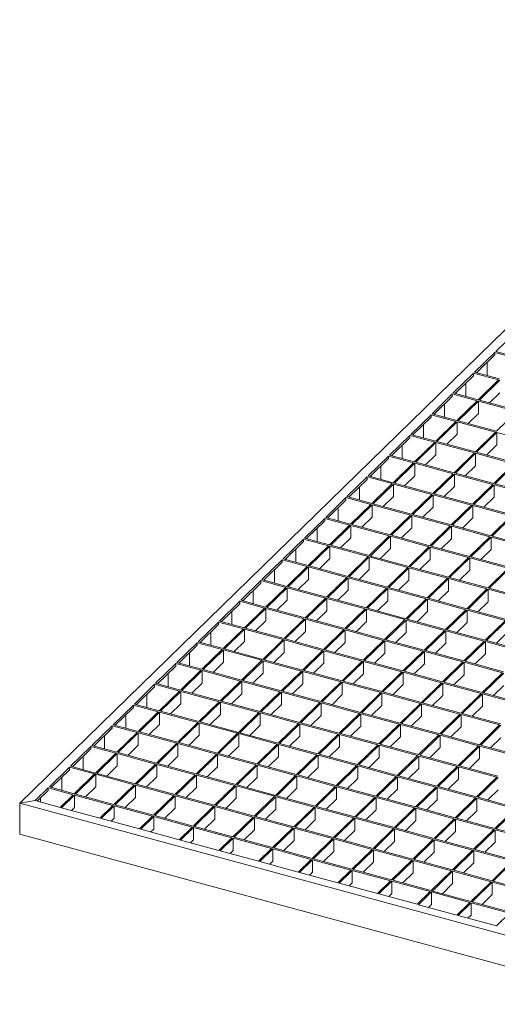
# Model space of a CAD drawing. Units: millimetres. Extents: x 100 to 5840, y 100 to 4100.
# Drawn here: x 4312 to 4642, y 1453 to 2134 of the extents above; entities that cross this region are included whole.
import ezdxf

# ---------------------------------------------------------------- set-up
doc = ezdxf.new("R2010")
doc.units = ezdxf.units.MM
doc.header["$LTSCALE"] = 20

msp = doc.modelspace()

# ---------------------------------------------------------------- linework, layer by layer
at = {"color": 7, "linetype": 'Continuous', "lineweight": 15}
for p, q in [((4867.55, 2133.95), (4312.18, 1591.9)), ((4655.4, 1918.05), (4641.4, 1904.39)), ((4640.7, 1903.71), (4626.7, 1890.04)), ((4640.7, 1901.99), (4628.07, 1889.67)), ((4657.94, 1899.02), (4640.7, 1903.71)), ((4640.7, 1901.99), (4640.7, 1903.71)), ((4658.64, 1899.7), (4641.4, 1904.39)), ((4635.39, 1887.68), (4635.39, 1896.81)), ((4626, 1889.36), (4611.99, 1875.69)), ((4626, 1887.64), (4613.37, 1875.32)), ((4643.24, 1884.67), (4626, 1889.36)), ((4626, 1887.64), (4626, 1889.36)), ((4643.94, 1885.35), (4626.7, 1890.04)), ((4620.69, 1873.33), (4620.69, 1882.46)), ((4643.24, 1884.67), (4629.24, 1871.01)), ((4644.13, 1884.43), (4630.12, 1870.76)), ((4611.29, 1875.01), (4597.29, 1861.34)), ((4628.54, 1870.32), (4611.29, 1875.01)), ((4611.29, 1873.29), (4611.29, 1875.01)), ((4629.24, 1871.01), (4611.99, 1875.69)), ((4644.13, 1875.86), (4636.99, 1868.9)), ((4611.29, 1873.29), (4598.67, 1860.97)), ((4605.99, 1858.98), (4605.99, 1868.12)), ((4628.54, 1870.32), (4614.54, 1856.66)), ((4629.42, 1870.08), (4615.42, 1856.42)), ((4655.96, 1862.87), (4629.42, 1870.08)), ((4629.42, 1870.08), (4629.42, 1861.51)), ((4656.66, 1863.55), (4630.12, 1870.76)), ((4596.59, 1860.66), (4582.59, 1847)), ((4613.84, 1855.97), (4596.59, 1860.66)), ((4596.59, 1860.66), (4596.59, 1858.95)), ((4614.54, 1856.66), (4597.29, 1861.34)), ((4629.42, 1861.51), (4622.29, 1854.55)), ((4655.96, 1862.87), (4641.96, 1849.21)), ((4596.59, 1858.95), (4583.97, 1846.62)), ((4591.29, 1853.77), (4591.29, 1844.63)), ((4613.84, 1855.97), (4599.84, 1842.31)), ((4614.72, 1855.73), (4600.72, 1842.07)), ((4641.26, 1848.52), (4614.72, 1855.73)), ((4614.72, 1847.16), (4614.72, 1855.73)), ((4641.96, 1849.21), (4615.42, 1856.42)), ((4581.89, 1846.31), (4567.89, 1832.65)), ((4599.14, 1841.62), (4581.89, 1846.31)), ((4581.89, 1846.31), (4581.89, 1844.6)), ((4599.84, 1842.31), (4582.59, 1847)), ((4614.72, 1847.16), (4607.59, 1840.2)), ((4641.26, 1848.52), (4627.26, 1834.86)), ((4642.14, 1848.28), (4628.14, 1834.62)), ((4668.67, 1841.07), (4642.14, 1848.28)), ((4642.14, 1839.71), (4642.14, 1848.28)), ((4581.89, 1844.6), (4569.27, 1832.27)), ((4576.59, 1839.42), (4576.59, 1830.28)), ((4599.14, 1841.62), (4585.14, 1827.96)), ((4600.02, 1841.38), (4586.02, 1827.72)), ((4626.56, 1834.17), (4600.02, 1841.38)), ((4600.02, 1832.81), (4600.02, 1841.38)), ((4627.26, 1834.86), (4600.72, 1842.07)), ((4642.14, 1839.71), (4635.01, 1832.75)), ((4585.14, 1827.96), (4567.89, 1832.65)), ((4600.02, 1832.81), (4592.89, 1825.85)), ((4626.56, 1834.17), (4612.55, 1820.51)), ((4627.44, 1833.93), (4613.44, 1820.27)), ((4653.97, 1826.72), (4627.44, 1833.93)), ((4627.44, 1825.36), (4627.44, 1833.93)), ((4654.67, 1827.41), (4628.14, 1834.62)), ((4567.19, 1831.96), (4553.19, 1818.3)), ((4567.19, 1830.25), (4554.56, 1817.92)), ((4584.44, 1827.28), (4567.19, 1831.96)), ((4567.19, 1831.96), (4567.19, 1830.25)), ((4584.44, 1827.28), (4570.44, 1813.61)), ((4585.32, 1827.04), (4571.32, 1813.37)), ((4611.85, 1819.82), (4585.32, 1827.04)), ((4585.32, 1818.46), (4585.32, 1827.04)), ((4612.55, 1820.51), (4586.02, 1827.72)), ((4653.97, 1826.72), (4639.97, 1813.06)), ((4654.86, 1826.48), (4640.86, 1812.82)), ((4561.89, 1825.07), (4561.89, 1815.94)), ((4611.85, 1819.82), (4597.85, 1806.16)), ((4612.74, 1819.58), (4598.74, 1805.92)), ((4639.27, 1812.37), (4612.74, 1819.58)), ((4612.74, 1811.01), (4612.74, 1819.58)), ((4639.97, 1813.06), (4613.44, 1820.27)), ((4627.44, 1825.36), (4620.31, 1818.4)), ((4552.49, 1817.61), (4538.49, 1803.95)), ((4552.49, 1815.9), (4539.86, 1803.58)), ((4569.74, 1812.93), (4552.49, 1817.61)), ((4552.49, 1817.61), (4552.49, 1815.9)), ((4570.44, 1813.61), (4553.19, 1818.3)), ((4569.74, 1812.93), (4555.74, 1799.26)), ((4570.62, 1812.69), (4556.62, 1799.02)), ((4597.15, 1805.48), (4570.62, 1812.69)), ((4570.62, 1804.12), (4570.62, 1812.69)), ((4597.85, 1806.16), (4571.32, 1813.37)), ((4585.32, 1818.46), (4578.19, 1811.5)), ((4639.27, 1812.37), (4625.27, 1798.71)), ((4667.39, 1805.61), (4640.86, 1812.82)), ((4547.18, 1810.72), (4547.18, 1801.59)), ((4597.15, 1805.48), (4583.15, 1791.81)), ((4625.27, 1798.71), (4598.74, 1805.92)), ((4612.74, 1811.01), (4605.61, 1804.05)), ((4640.16, 1812.13), (4626.16, 1798.47)), ((4666.69, 1804.92), (4640.16, 1812.13)), ((4640.16, 1803.56), (4640.16, 1812.13)), ((4537.79, 1803.27), (4523.79, 1789.6)), ((4537.79, 1801.55), (4525.16, 1789.23)), ((4555.04, 1798.58), (4537.79, 1803.27)), ((4537.79, 1803.27), (4537.79, 1801.55)), ((4555.74, 1799.26), (4538.49, 1803.95)), ((4555.04, 1798.58), (4541.03, 1784.91)), ((4583.15, 1791.81), (4556.62, 1799.02)), ((4570.62, 1804.12), (4563.49, 1797.16)), ((4598.04, 1805.24), (4584.04, 1791.57)), ((4624.57, 1798.03), (4598.04, 1805.24)), ((4598.04, 1796.66), (4598.04, 1805.24)), ((4640.16, 1803.56), (4633.02, 1796.6)), ((4532.48, 1796.37), (4532.48, 1787.24)), ((4555.92, 1798.34), (4541.92, 1784.67)), ((4582.45, 1791.13), (4555.92, 1798.34)), ((4555.92, 1789.77), (4555.92, 1798.34)), ((4598.04, 1796.66), (4590.91, 1789.7)), ((4624.57, 1798.03), (4610.57, 1784.36)), ((4625.46, 1797.78), (4611.45, 1784.12)), ((4651.99, 1790.57), (4625.46, 1797.78)), ((4625.46, 1789.21), (4625.46, 1797.78)), ((4652.69, 1791.26), (4626.16, 1798.47)), ((4523.09, 1788.92), (4509.09, 1775.25)), ((4523.09, 1787.2), (4510.46, 1774.88)), ((4540.33, 1784.23), (4523.09, 1788.92)), ((4523.09, 1788.92), (4523.09, 1787.2)), ((4541.03, 1784.91), (4523.79, 1789.6)), ((4555.92, 1789.77), (4548.79, 1782.81)), ((4582.45, 1791.13), (4568.45, 1777.46)), ((4583.34, 1790.89), (4569.34, 1777.22)), ((4609.87, 1783.68), (4583.34, 1790.89)), ((4583.34, 1782.32), (4583.34, 1790.89)), ((4610.57, 1784.36), (4584.04, 1791.57)), ((4625.46, 1789.21), (4618.32, 1782.25)), ((4651.99, 1790.57), (4637.99, 1776.91)), ((4652.87, 1790.33), (4638.87, 1776.67)), ((4517.78, 1782.02), (4517.78, 1772.89)), ((4540.33, 1784.23), (4526.33, 1770.57)), ((4541.22, 1783.99), (4527.22, 1770.32)), ((4567.75, 1776.78), (4541.22, 1783.99)), ((4541.22, 1775.42), (4541.22, 1783.99)), ((4568.45, 1777.46), (4541.92, 1784.67)), ((4583.34, 1782.32), (4576.21, 1775.36)), ((4609.87, 1783.68), (4595.87, 1770.01)), ((4610.75, 1783.44), (4596.75, 1769.77)), ((4637.29, 1776.23), (4610.75, 1783.44)), ((4610.75, 1774.86), (4610.75, 1783.44)), ((4637.99, 1776.91), (4611.45, 1784.12)), ((4508.39, 1774.57), (4494.39, 1760.9)), ((4508.39, 1772.85), (4495.76, 1760.53)), ((4525.63, 1769.88), (4508.39, 1774.57)), ((4508.39, 1774.57), (4508.39, 1772.85)), ((4526.33, 1770.57), (4509.09, 1775.25)), ((4541.22, 1775.42), (4534.09, 1768.46)), ((4567.75, 1776.78), (4553.75, 1763.11)), ((4568.64, 1776.54), (4554.64, 1762.87)), ((4595.17, 1769.33), (4568.64, 1776.54)), ((4568.64, 1767.97), (4568.64, 1776.54)), ((4595.87, 1770.01), (4569.34, 1777.22)), ((4610.75, 1774.86), (4603.62, 1767.9)), ((4637.29, 1776.23), (4623.29, 1762.56)), ((4638.17, 1775.98), (4624.17, 1762.32)), ((4664.7, 1768.77), (4638.17, 1775.98)), ((4638.17, 1767.41), (4638.17, 1775.98)), ((4665.4, 1769.46), (4638.87, 1776.67)), ((4503.08, 1767.68), (4503.08, 1758.54)), ((4525.63, 1769.88), (4511.63, 1756.22)), ((4526.52, 1769.64), (4512.52, 1755.98)), ((4553.05, 1762.43), (4526.52, 1769.64)), ((4526.52, 1761.07), (4526.52, 1769.64)), ((4553.75, 1763.11), (4527.22, 1770.32)), ((4568.64, 1767.97), (4561.5, 1761.01)), ((4595.17, 1769.33), (4581.17, 1755.66)), ((4596.05, 1769.09), (4582.05, 1755.42)), ((4622.59, 1761.88), (4596.05, 1769.09)), ((4596.05, 1760.52), (4596.05, 1769.09)), ((4623.29, 1762.56), (4596.75, 1769.77)), ((4638.17, 1767.41), (4631.04, 1760.45)), ((4493.69, 1760.22), (4479.69, 1746.56)), ((4493.69, 1758.51), (4481.06, 1746.18)), ((4510.93, 1755.53), (4493.69, 1760.22)), ((4493.69, 1760.22), (4493.69, 1758.51)), ((4511.63, 1756.22), (4494.39, 1760.9)), ((4526.52, 1761.07), (4519.39, 1754.11)), ((4553.05, 1762.43), (4539.05, 1748.77)), ((4553.94, 1762.19), (4539.93, 1748.53)), ((4580.47, 1754.98), (4553.94, 1762.19)), ((4553.94, 1753.62), (4553.94, 1762.19)), ((4581.17, 1755.66), (4554.64, 1762.87)), ((4596.05, 1760.52), (4588.92, 1753.56)), ((4622.59, 1761.88), (4608.58, 1748.21)), ((4623.47, 1761.64), (4609.47, 1747.97)), ((4650, 1754.43), (4623.47, 1761.64)), ((4623.47, 1753.06), (4623.47, 1761.64)), ((4650.7, 1755.11), (4624.17, 1762.32)), ((4488.38, 1753.33), (4488.38, 1744.19)), ((4510.93, 1755.53), (4496.93, 1741.87)), ((4511.82, 1755.29), (4497.82, 1741.63)), ((4538.35, 1748.08), (4511.82, 1755.29)), ((4511.82, 1746.72), (4511.82, 1755.29)), ((4539.05, 1748.77), (4512.52, 1755.98)), ((4553.94, 1753.62), (4546.8, 1746.66)), ((4580.47, 1754.98), (4566.47, 1741.31)), ((4581.35, 1754.74), (4567.35, 1741.07)), ((4607.88, 1747.53), (4581.35, 1754.74)), ((4581.35, 1746.17), (4581.35, 1754.74)), ((4608.58, 1748.21), (4582.05, 1755.42)), ((4623.47, 1753.06), (4616.34, 1746.1)), ((4650, 1754.43), (4636, 1740.76)), ((4650.89, 1754.18), (4636.89, 1740.52)), ((4478.99, 1745.87), (4464.99, 1732.21)), ((4478.99, 1744.16), (4466.36, 1731.83)), ((4496.23, 1741.19), (4478.99, 1745.87)), ((4478.99, 1745.87), (4478.99, 1744.16)), ((4496.93, 1741.87), (4479.69, 1746.56)), ((4511.82, 1746.72), (4504.69, 1739.76)), ((4538.35, 1748.08), (4524.35, 1734.42)), ((4539.23, 1747.84), (4525.23, 1734.18)), ((4565.77, 1740.63), (4539.23, 1747.84)), ((4539.23, 1739.27), (4539.23, 1747.84)), ((4566.47, 1741.31), (4539.93, 1748.53)), ((4581.35, 1746.17), (4574.22, 1739.21)), ((4607.88, 1747.53), (4593.88, 1733.86)), ((4608.77, 1747.29), (4594.77, 1733.62)), ((4635.3, 1740.08), (4608.77, 1747.29)), ((4608.77, 1738.72), (4608.77, 1747.29)), ((4636, 1740.76), (4609.47, 1747.97)), ((4473.68, 1738.98), (4473.68, 1729.84)), ((4496.23, 1741.19), (4482.23, 1727.52)), ((4497.12, 1740.94), (4483.12, 1727.28)), ((4523.65, 1733.73), (4497.12, 1740.94)), ((4497.12, 1732.37), (4497.12, 1740.94)), ((4524.35, 1734.42), (4497.82, 1741.63)), ((4539.23, 1739.27), (4532.1, 1732.31)), ((4565.77, 1740.63), (4551.77, 1726.97)), ((4566.65, 1740.39), (4552.65, 1726.73)), ((4593.18, 1733.18), (4566.65, 1740.39)), ((4566.65, 1731.82), (4566.65, 1740.39)), ((4593.88, 1733.86), (4567.35, 1741.07)), ((4608.77, 1738.72), (4601.64, 1731.76)), ((4635.3, 1740.08), (4621.3, 1726.41)), ((4636.19, 1739.84), (4622.19, 1726.17)), ((4662.72, 1732.63), (4636.19, 1739.84)), ((4636.19, 1731.26), (4636.19, 1739.84)), ((4663.42, 1733.31), (4636.89, 1740.52)), ((4464.29, 1731.52), (4450.28, 1717.86)), ((4481.53, 1726.84), (4464.29, 1731.52)), ((4464.29, 1731.52), (4464.29, 1729.81)), ((4482.23, 1727.52), (4464.99, 1732.21)), ((4497.12, 1732.37), (4489.99, 1725.41)), ((4523.65, 1733.73), (4509.65, 1720.07)), ((4524.53, 1733.49), (4510.53, 1719.83)), ((4551.07, 1726.28), (4524.53, 1733.49)), ((4524.53, 1724.92), (4524.53, 1733.49)), ((4551.77, 1726.97), (4525.23, 1734.18)), ((4566.65, 1731.82), (4559.52, 1724.86)), ((4593.18, 1733.18), (4579.18, 1719.51)), ((4594.07, 1732.94), (4580.07, 1719.27)), ((4620.6, 1725.73), (4594.07, 1732.94)), ((4594.07, 1724.37), (4594.07, 1732.94)), ((4621.3, 1726.41), (4594.77, 1733.62)), ((4636.19, 1731.26), (4629.05, 1724.3)), ((4464.29, 1729.81), (4451.66, 1717.48)), ((4458.98, 1724.63), (4458.98, 1715.5)), ((4481.53, 1726.84), (4467.53, 1713.17)), ((4482.42, 1726.6), (4468.41, 1712.93)), ((4508.95, 1719.39), (4482.42, 1726.6)), ((4482.42, 1718.02), (4482.42, 1726.6)), ((4509.65, 1720.07), (4483.12, 1727.28)), ((4524.53, 1724.92), (4517.4, 1717.96)), ((4551.07, 1726.28), (4537.07, 1712.62)), ((4551.95, 1726.04), (4537.95, 1712.38)), ((4578.48, 1718.83), (4551.95, 1726.04)), ((4551.95, 1717.47), (4551.95, 1726.04)), ((4579.18, 1719.51), (4552.65, 1726.73)), ((4594.07, 1724.37), (4586.94, 1717.41)), ((4620.6, 1725.73), (4606.6, 1712.06)), ((4621.49, 1725.49), (4607.48, 1711.82)), ((4648.02, 1718.28), (4621.49, 1725.49)), ((4621.49, 1716.92), (4621.49, 1725.49)), ((4648.72, 1718.96), (4622.19, 1726.17)), ((4449.58, 1717.18), (4435.58, 1703.51)), ((4466.83, 1712.49), (4449.58, 1717.18)), ((4449.58, 1717.18), (4449.58, 1715.46)), ((4467.53, 1713.17), (4450.28, 1717.86)), ((4482.42, 1718.02), (4475.28, 1711.06)), ((4508.95, 1719.39), (4494.95, 1705.72)), ((4509.83, 1719.14), (4495.83, 1705.48)), ((4536.37, 1711.93), (4509.83, 1719.14)), ((4509.83, 1710.57), (4509.83, 1719.14)), ((4537.07, 1712.62), (4510.53, 1719.83)), ((4551.95, 1717.47), (4544.82, 1710.51)), ((4578.48, 1718.83), (4564.48, 1705.17)), ((4579.37, 1718.59), (4565.37, 1704.93)), ((4605.9, 1711.38), (4579.37, 1718.59)), ((4579.37, 1710.02), (4579.37, 1718.59)), ((4606.6, 1712.06), (4580.07, 1719.27)), ((4621.49, 1716.92), (4614.35, 1709.96)), ((4648.02, 1718.28), (4634.02, 1704.61)), ((4648.9, 1718.04), (4634.9, 1704.37)), ((4449.58, 1715.46), (4436.96, 1703.14)), ((4444.28, 1710.28), (4444.28, 1701.15)), ((4466.83, 1712.49), (4452.83, 1698.82)), ((4467.71, 1712.25), (4453.71, 1698.58)), ((4494.25, 1705.04), (4467.71, 1712.25)), ((4467.71, 1703.68), (4467.71, 1712.25)), ((4494.95, 1705.72), (4468.41, 1712.93)), ((4509.83, 1710.57), (4502.7, 1703.61)), ((4536.37, 1711.93), (4522.36, 1698.27)), ((4537.25, 1711.69), (4523.25, 1698.03)), ((4563.78, 1704.48), (4537.25, 1711.69)), ((4537.25, 1703.12), (4537.25, 1711.69)), ((4564.48, 1705.17), (4537.95, 1712.38)), ((4579.37, 1710.02), (4572.24, 1703.06)), ((4605.9, 1711.38), (4591.9, 1697.71)), ((4606.78, 1711.14), (4592.78, 1697.47)), ((4633.32, 1703.93), (4606.78, 1711.14)), ((4606.78, 1702.57), (4606.78, 1711.14)), ((4634.02, 1704.61), (4607.48, 1711.82)), ((4452.83, 1698.82), (4435.58, 1703.51)), ((4467.71, 1703.68), (4460.58, 1696.72)), ((4494.25, 1705.04), (4480.25, 1691.37)), ((4495.13, 1704.8), (4481.13, 1691.13)), ((4521.66, 1697.59), (4495.13, 1704.8)), ((4495.13, 1696.22), (4495.13, 1704.8)), ((4522.36, 1698.27), (4495.83, 1705.48)), ((4563.78, 1704.48), (4549.78, 1690.82)), ((4564.67, 1704.24), (4550.67, 1690.58)), ((4591.2, 1697.03), (4564.67, 1704.24)), ((4564.67, 1695.67), (4564.67, 1704.24)), ((4591.9, 1697.71), (4565.37, 1704.93)), ((4633.32, 1703.93), (4619.32, 1690.26)), ((4634.2, 1703.69), (4620.2, 1690.02)), ((4660.73, 1696.48), (4634.2, 1703.69)), ((4634.2, 1695.12), (4634.2, 1703.69)), ((4661.43, 1697.16), (4634.9, 1704.37)), ((4648.9, 1709.46), (4641.77, 1702.5)), ((4434.88, 1702.83), (4420.88, 1689.16)), ((4434.88, 1701.11), (4422.26, 1688.79)), ((4452.13, 1698.14), (4434.88, 1702.83)), ((4434.88, 1702.83), (4434.88, 1701.11)), ((4452.13, 1698.14), (4438.13, 1684.47)), ((4453.01, 1697.9), (4439.01, 1684.23)), ((4479.55, 1690.69), (4453.01, 1697.9)), ((4453.01, 1689.33), (4453.01, 1697.9)), ((4480.25, 1691.37), (4453.71, 1698.58)), ((4521.66, 1697.59), (4507.66, 1683.92)), ((4522.55, 1697.34), (4508.55, 1683.68)), ((4549.08, 1690.13), (4522.55, 1697.34)), ((4522.55, 1688.77), (4522.55, 1697.34)), ((4549.78, 1690.82), (4523.25, 1698.03)), ((4537.25, 1703.12), (4530.12, 1696.16)), ((4591.2, 1697.03), (4577.2, 1683.37)), ((4592.08, 1696.79), (4578.08, 1683.13)), ((4618.62, 1689.58), (4592.08, 1696.79)), ((4592.08, 1688.22), (4592.08, 1696.79)), ((4619.32, 1690.26), (4592.78, 1697.47)), ((4606.78, 1702.57), (4599.65, 1695.61)), ((4429.58, 1695.93), (4429.58, 1686.8)), ((4479.55, 1690.69), (4465.55, 1677.02)), ((4480.43, 1690.45), (4466.43, 1676.78)), ((4506.96, 1683.24), (4480.43, 1690.45)), ((4480.43, 1681.88), (4480.43, 1690.45)), ((4507.66, 1683.92), (4481.13, 1691.13)), ((4495.13, 1696.22), (4488, 1689.26)), ((4549.08, 1690.13), (4535.08, 1676.47)), ((4549.97, 1689.89), (4535.96, 1676.23)), ((4576.5, 1682.68), (4549.97, 1689.89)), ((4549.97, 1681.32), (4549.97, 1689.89)), ((4577.2, 1683.37), (4550.67, 1690.58)), ((4564.67, 1695.67), (4557.54, 1688.71)), ((4618.62, 1689.58), (4604.62, 1675.91)), ((4646.73, 1682.81), (4620.2, 1690.02)), ((4634.2, 1695.12), (4627.07, 1688.16)), ((4420.18, 1688.48), (4406.18, 1674.81)), ((4420.18, 1686.76), (4407.56, 1674.44)), ((4437.43, 1683.79), (4420.18, 1688.48)), ((4420.18, 1688.48), (4420.18, 1686.76)), ((4438.13, 1684.47), (4420.88, 1689.16)), ((4437.43, 1683.79), (4423.43, 1670.13)), ((4438.31, 1683.55), (4424.31, 1669.89)), ((4464.85, 1676.34), (4438.31, 1683.55)), ((4438.31, 1674.98), (4438.31, 1683.55)), ((4465.55, 1677.02), (4439.01, 1684.23)), ((4453.01, 1689.33), (4445.88, 1682.37)), ((4506.96, 1683.24), (4492.96, 1669.57)), ((4507.85, 1683), (4493.85, 1669.33)), ((4534.38, 1675.79), (4507.85, 1683)), ((4507.85, 1674.42), (4507.85, 1683)), ((4535.08, 1676.47), (4508.55, 1683.68)), ((4522.55, 1688.77), (4515.42, 1681.81)), ((4604.62, 1675.91), (4578.08, 1683.13)), ((4592.08, 1688.22), (4584.95, 1681.26)), ((4619.5, 1689.34), (4605.5, 1675.67)), ((4646.03, 1682.13), (4619.5, 1689.34)), ((4619.5, 1680.77), (4619.5, 1689.34)), ((4414.88, 1681.58), (4414.88, 1672.45)), ((4464.85, 1676.34), (4450.84, 1662.67)), ((4465.73, 1676.1), (4451.73, 1662.43)), ((4492.26, 1668.89), (4465.73, 1676.1)), ((4465.73, 1667.53), (4465.73, 1676.1)), ((4492.96, 1669.57), (4466.43, 1676.78)), ((4480.43, 1681.88), (4473.3, 1674.92)), ((4562.5, 1669.02), (4535.96, 1676.23)), ((4549.97, 1681.32), (4542.83, 1674.36)), ((4576.5, 1682.68), (4562.5, 1669.02)), ((4577.38, 1682.44), (4563.38, 1668.78)), ((4603.92, 1675.23), (4577.38, 1682.44)), ((4577.38, 1673.87), (4577.38, 1682.44)), ((4619.5, 1680.77), (4612.37, 1673.81)), ((4646.03, 1682.13), (4632.03, 1668.46)), ((4646.92, 1681.89), (4632.92, 1668.22)), ((4405.48, 1674.13), (4391.48, 1660.46)), ((4405.48, 1672.42), (4392.85, 1660.09)), ((4422.73, 1669.44), (4405.48, 1674.13)), ((4405.48, 1674.13), (4405.48, 1672.42)), ((4423.43, 1670.13), (4406.18, 1674.81)), ((4422.73, 1669.44), (4408.73, 1655.78)), ((4423.61, 1669.2), (4409.61, 1655.54)), ((4450.14, 1661.99), (4423.61, 1669.2)), ((4423.61, 1660.63), (4423.61, 1669.2)), ((4450.84, 1662.67), (4424.31, 1669.89)), ((4438.31, 1674.98), (4431.18, 1668.02)), ((4520.38, 1662.12), (4493.85, 1669.33)), ((4507.85, 1674.42), (4500.72, 1667.46)), ((4534.38, 1675.79), (4520.38, 1662.12)), ((4535.26, 1675.55), (4521.26, 1661.88)), ((4561.8, 1668.33), (4535.26, 1675.55)), ((4535.26, 1666.97), (4535.26, 1675.55)), ((4577.38, 1673.87), (4570.25, 1666.91)), ((4603.92, 1675.23), (4589.91, 1661.57)), ((4604.8, 1674.99), (4590.8, 1661.33)), ((4631.33, 1667.78), (4604.8, 1674.99)), ((4604.8, 1666.42), (4604.8, 1674.99)), ((4632.03, 1668.46), (4605.5, 1675.67)), ((4646.92, 1673.32), (4639.79, 1666.36)), ((4400.18, 1667.24), (4400.18, 1658.1)), ((4478.26, 1655.22), (4451.73, 1662.43)), ((4465.73, 1667.53), (4458.6, 1660.57)), ((4492.26, 1668.89), (4478.26, 1655.22)), ((4493.15, 1668.65), (4479.15, 1654.98)), ((4519.68, 1661.44), (4493.15, 1668.65)), ((4493.15, 1660.08), (4493.15, 1668.65)), ((4535.26, 1666.97), (4528.13, 1660.01)), ((4561.8, 1668.33), (4547.8, 1654.67)), ((4562.68, 1668.09), (4548.68, 1654.43)), ((4589.21, 1660.88), (4562.68, 1668.09)), ((4562.68, 1659.52), (4562.68, 1668.09)), ((4589.91, 1661.57), (4563.38, 1668.78)), ((4604.8, 1666.42), (4597.67, 1659.46)), ((4631.33, 1667.78), (4617.33, 1654.11)), ((4632.22, 1667.54), (4618.22, 1653.87)), ((4658.75, 1660.33), (4632.22, 1667.54)), ((4632.22, 1658.97), (4632.22, 1667.54)), ((4659.45, 1661.01), (4632.92, 1668.22)), ((4390.78, 1659.78), (4376.78, 1646.12)), ((4390.78, 1658.07), (4378.15, 1645.74)), ((4408.03, 1655.09), (4390.78, 1659.78)), ((4390.78, 1659.78), (4390.78, 1658.07)), ((4408.73, 1655.78), (4391.48, 1660.46)), ((4436.14, 1648.33), (4409.61, 1655.54)), ((4423.61, 1660.63), (4416.48, 1653.67)), ((4450.14, 1661.99), (4436.14, 1648.33)), ((4451.03, 1661.75), (4437.03, 1648.09)), ((4477.56, 1654.54), (4451.03, 1661.75)), ((4451.03, 1653.18), (4451.03, 1661.75)), ((4493.15, 1660.08), (4486.02, 1653.12)), ((4519.68, 1661.44), (4505.68, 1647.77)), ((4520.56, 1661.2), (4506.56, 1647.53)), ((4547.1, 1653.99), (4520.56, 1661.2)), ((4520.56, 1652.62), (4520.56, 1661.2)), ((4547.8, 1654.67), (4521.26, 1661.88)), ((4562.68, 1659.52), (4555.55, 1652.56)), ((4589.21, 1660.88), (4575.21, 1647.22)), ((4590.1, 1660.64), (4576.1, 1646.98)), ((4616.63, 1653.43), (4590.1, 1660.64)), ((4590.1, 1652.07), (4590.1, 1660.64)), ((4617.33, 1654.11), (4590.8, 1661.33)), ((4632.22, 1658.97), (4625.09, 1652.01)), ((4385.47, 1652.89), (4385.47, 1643.75)), ((4408.03, 1655.09), (4394.03, 1641.43)), ((4408.91, 1654.85), (4394.91, 1641.19)), ((4435.44, 1647.64), (4408.91, 1654.85)), ((4408.91, 1646.28), (4408.91, 1654.85)), ((4451.03, 1653.18), (4443.9, 1646.22)), ((4477.56, 1654.54), (4463.56, 1640.87)), ((4478.45, 1654.3), (4464.45, 1640.63)), ((4504.98, 1647.09), (4478.45, 1654.3)), ((4478.45, 1645.73), (4478.45, 1654.3)), ((4505.68, 1647.77), (4479.15, 1654.98)), ((4520.56, 1652.62), (4513.43, 1645.66)), ((4547.1, 1653.99), (4533.1, 1640.32)), ((4547.98, 1653.75), (4533.98, 1640.08)), ((4574.51, 1646.53), (4547.98, 1653.75)), ((4547.98, 1645.17), (4547.98, 1653.75)), ((4575.21, 1647.22), (4548.68, 1654.43)), ((4590.1, 1652.07), (4582.97, 1645.11)), ((4616.63, 1653.43), (4602.63, 1639.77)), ((4617.52, 1653.19), (4603.51, 1639.53)), ((4644.05, 1645.98), (4617.52, 1653.19)), ((4617.52, 1644.62), (4617.52, 1653.19)), ((4644.75, 1646.66), (4618.22, 1653.87)), ((4376.08, 1645.43), (4362.08, 1631.77)), ((4376.08, 1643.72), (4363.45, 1631.39)), ((4393.33, 1640.75), (4376.08, 1645.43)), ((4376.08, 1645.43), (4376.08, 1643.72)), ((4394.03, 1641.43), (4376.78, 1646.12)), ((4408.91, 1646.28), (4401.78, 1639.32)), ((4435.44, 1647.64), (4421.44, 1633.98)), ((4436.33, 1647.4), (4422.33, 1633.74)), ((4462.86, 1640.19), (4436.33, 1647.4)), ((4436.33, 1638.83), (4436.33, 1647.4)), ((4463.56, 1640.87), (4437.03, 1648.09)), ((4478.45, 1645.73), (4471.31, 1638.77)), ((4504.98, 1647.09), (4490.98, 1633.42)), ((4505.86, 1646.85), (4491.86, 1633.18)), ((4532.4, 1639.64), (4505.86, 1646.85)), ((4505.86, 1638.28), (4505.86, 1646.85)), ((4533.1, 1640.32), (4506.56, 1647.53)), ((4547.98, 1645.17), (4540.85, 1638.21)), ((4574.51, 1646.53), (4560.51, 1632.87)), ((4575.4, 1646.29), (4561.4, 1632.63)), ((4601.93, 1639.08), (4575.4, 1646.29)), ((4575.4, 1637.72), (4575.4, 1646.29)), ((4602.63, 1639.77), (4576.1, 1646.98)), ((4617.52, 1644.62), (4610.38, 1637.66)), ((4644.05, 1645.98), (4630.05, 1632.31)), ((4644.93, 1645.74), (4630.93, 1632.07)), ((4370.77, 1638.54), (4370.77, 1629.4)), ((4393.33, 1640.75), (4379.33, 1627.08)), ((4394.21, 1640.5), (4380.21, 1626.84)), ((4420.74, 1633.29), (4394.21, 1640.5)), ((4394.21, 1631.93), (4394.21, 1640.5)), ((4421.44, 1633.98), (4394.91, 1641.19)), ((4436.33, 1638.83), (4429.2, 1631.87)), ((4462.86, 1640.19), (4448.86, 1626.53)), ((4463.75, 1639.95), (4449.74, 1626.29)), ((4490.28, 1632.74), (4463.75, 1639.95)), ((4463.75, 1631.38), (4463.75, 1639.95)), ((4490.98, 1633.42), (4464.45, 1640.63)), ((4505.86, 1638.28), (4498.73, 1631.32)), ((4532.4, 1639.64), (4518.39, 1625.97)), ((4533.28, 1639.4), (4519.28, 1625.73)), ((4559.81, 1632.19), (4533.28, 1639.4)), ((4533.28, 1630.82), (4533.28, 1639.4)), ((4560.51, 1632.87), (4533.98, 1640.08)), ((4575.4, 1637.72), (4568.27, 1630.76)), ((4601.93, 1639.08), (4587.93, 1625.42)), ((4602.81, 1638.84), (4588.81, 1625.18)), ((4629.35, 1631.63), (4602.81, 1638.84)), ((4602.81, 1630.27), (4602.81, 1638.84)), ((4630.05, 1632.31), (4603.51, 1639.53)), ((4644.93, 1637.17), (4637.8, 1630.21)), ((4361.38, 1631.08), (4347.38, 1617.42)), ((4361.38, 1629.37), (4348.75, 1617.05)), ((4378.63, 1626.4), (4361.38, 1631.08)), ((4361.38, 1631.08), (4361.38, 1629.37)), ((4379.33, 1627.08), (4362.08, 1631.77)), ((4394.21, 1631.93), (4387.08, 1624.97)), ((4420.74, 1633.29), (4406.74, 1619.63)), ((4421.63, 1633.05), (4407.63, 1619.39)), ((4448.16, 1625.84), (4421.63, 1633.05)), ((4421.63, 1624.48), (4421.63, 1633.05)), ((4448.86, 1626.53), (4422.33, 1633.74)), ((4463.75, 1631.38), (4456.61, 1624.42)), ((4490.28, 1632.74), (4476.28, 1619.07)), ((4491.16, 1632.5), (4477.16, 1618.83)), ((4517.69, 1625.29), (4491.16, 1632.5)), ((4491.16, 1623.93), (4491.16, 1632.5)), ((4518.39, 1625.97), (4491.86, 1633.18)), ((4533.28, 1630.82), (4526.15, 1623.86)), ((4559.81, 1632.19), (4545.81, 1618.52)), ((4560.7, 1631.95), (4546.7, 1618.28)), ((4587.23, 1624.73), (4560.7, 1631.95)), ((4560.7, 1623.37), (4560.7, 1631.95)), ((4587.93, 1625.42), (4561.4, 1632.63)), ((4602.81, 1630.27), (4595.68, 1623.31)), ((4629.35, 1631.63), (4615.35, 1617.97)), ((4630.23, 1631.39), (4616.23, 1617.73)), ((4656.76, 1624.18), (4630.23, 1631.39)), ((4630.23, 1622.82), (4630.23, 1631.39)), ((4657.46, 1624.86), (4630.93, 1632.07)), ((4356.07, 1624.19), (4356.07, 1615.06)), ((4378.63, 1626.4), (4364.62, 1612.73)), ((4379.51, 1626.16), (4365.51, 1612.49)), ((4406.04, 1618.95), (4379.51, 1626.16)), ((4379.51, 1617.58), (4379.51, 1626.16)), ((4406.74, 1619.63), (4380.21, 1626.84)), ((4421.63, 1624.48), (4414.5, 1617.52)), ((4448.16, 1625.84), (4434.16, 1612.18)), ((4449.04, 1625.6), (4435.04, 1611.94)), ((4475.58, 1618.39), (4449.04, 1625.6)), ((4449.04, 1617.03), (4449.04, 1625.6)), ((4476.28, 1619.07), (4449.74, 1626.29)), ((4491.16, 1623.93), (4484.03, 1616.97)), ((4517.69, 1625.29), (4503.69, 1611.62)), ((4518.58, 1625.05), (4504.58, 1611.38)), ((4545.11, 1617.84), (4518.58, 1625.05)), ((4518.58, 1616.48), (4518.58, 1625.05)), ((4545.81, 1618.52), (4519.28, 1625.73)), ((4560.7, 1623.37), (4553.57, 1616.41)), ((4587.23, 1624.73), (4573.23, 1611.07)), ((4588.11, 1624.49), (4574.11, 1610.83)), ((4614.65, 1617.28), (4588.11, 1624.49)), ((4588.11, 1615.92), (4588.11, 1624.49)), ((4615.35, 1617.97), (4588.81, 1625.18)), ((4630.23, 1622.82), (4623.1, 1615.86)), ((4346.68, 1616.74), (4332.68, 1603.07)), ((4346.68, 1615.02), (4334.05, 1602.7)), ((4363.92, 1612.05), (4346.68, 1616.74)), ((4346.68, 1616.74), (4346.68, 1615.02)), ((4364.62, 1612.73), (4347.38, 1617.42)), ((4379.51, 1617.58), (4372.38, 1610.62)), ((4406.04, 1618.95), (4392.04, 1605.28)), ((4406.93, 1618.71), (4392.93, 1605.04)), ((4433.46, 1611.49), (4406.93, 1618.71)), ((4406.93, 1610.13), (4406.93, 1618.71)), ((4434.16, 1612.18), (4407.63, 1619.39)), ((4449.04, 1617.03), (4441.91, 1610.07)), ((4475.58, 1618.39), (4461.58, 1604.73)), ((4476.46, 1618.15), (4462.46, 1604.49)), ((4502.99, 1610.94), (4476.46, 1618.15)), ((4476.46, 1609.58), (4476.46, 1618.15)), ((4503.69, 1611.62), (4477.16, 1618.83)), ((4518.58, 1616.48), (4511.45, 1609.52)), ((4545.11, 1617.84), (4531.11, 1604.17)), ((4546, 1617.6), (4532, 1603.93)), ((4572.53, 1610.39), (4546, 1617.6)), ((4546, 1609.03), (4546, 1617.6)), ((4573.23, 1611.07), (4546.7, 1618.28)), ((4588.11, 1615.92), (4580.98, 1608.96)), ((4614.65, 1617.28), (4600.65, 1603.62)), ((4615.53, 1617.04), (4601.53, 1603.38)), ((4642.06, 1609.83), (4615.53, 1617.04)), ((4615.53, 1608.47), (4615.53, 1617.04)), ((4642.76, 1610.51), (4616.23, 1617.73)), ((4341.37, 1609.84), (4341.37, 1600.71)), ((4363.92, 1612.05), (4349.92, 1598.38)), ((4364.81, 1611.81), (4350.81, 1598.14)), ((4391.34, 1604.6), (4364.81, 1611.81)), ((4364.81, 1603.24), (4364.81, 1611.81)), ((4392.04, 1605.28), (4365.51, 1612.49)), ((4406.93, 1610.13), (4399.79, 1603.17)), ((4433.46, 1611.49), (4419.46, 1597.83)), ((4434.34, 1611.25), (4420.34, 1597.59)), ((4460.88, 1604.04), (4434.34, 1611.25)), ((4434.34, 1602.68), (4434.34, 1611.25)), ((4461.58, 1604.73), (4435.04, 1611.94)), ((4476.46, 1609.58), (4469.33, 1602.62)), ((4502.99, 1610.94), (4488.99, 1597.27)), ((4503.88, 1610.7), (4489.88, 1597.03)), ((4530.41, 1603.49), (4503.88, 1610.7)), ((4503.88, 1602.13), (4503.88, 1610.7)), ((4531.11, 1604.17), (4504.58, 1611.38)), ((4546, 1609.03), (4538.86, 1602.06)), ((4572.53, 1610.39), (4558.53, 1596.72)), ((4573.41, 1610.15), (4559.41, 1596.48)), ((4599.95, 1602.93), (4573.41, 1610.15)), ((4573.41, 1601.57), (4573.41, 1610.15)), ((4600.65, 1603.62), (4574.11, 1610.83)), ((4615.53, 1608.47), (4608.4, 1601.51)), ((4642.06, 1609.83), (4628.06, 1596.17)), ((4642.95, 1609.59), (4628.95, 1595.93)), ((4331.98, 1602.39), (4322.99, 1593.62)), ((4349.22, 1597.7), (4331.98, 1602.39)), ((4331.98, 1602.39), (4331.98, 1600.67)), ((4349.92, 1598.38), (4332.68, 1603.07)), ((4364.81, 1603.24), (4357.68, 1596.28)), ((4391.34, 1604.6), (4377.34, 1590.93)), ((4392.23, 1604.36), (4378.22, 1590.69)), ((4418.76, 1597.15), (4392.23, 1604.36)), ((4392.23, 1595.78), (4392.23, 1604.36)), ((4419.46, 1597.83), (4392.93, 1605.04)), ((4434.34, 1602.68), (4427.21, 1595.72)), ((4460.88, 1604.04), (4446.88, 1590.38)), ((4461.76, 1603.8), (4447.76, 1590.14)), ((4488.29, 1596.59), (4461.76, 1603.8)), ((4461.76, 1595.23), (4461.76, 1603.8)), ((4488.99, 1597.27), (4462.46, 1604.49)), ((4503.88, 1602.13), (4496.75, 1595.17)), ((4530.41, 1603.49), (4516.41, 1589.82)), ((4531.3, 1603.25), (4517.29, 1589.58)), ((4557.83, 1596.04), (4531.3, 1603.25)), ((4531.3, 1594.68), (4531.3, 1603.25)), ((4558.53, 1596.72), (4532, 1603.93)), ((4573.41, 1601.57), (4566.28, 1594.61)), ((4599.95, 1602.93), (4585.94, 1589.27)), ((4600.83, 1602.69), (4586.83, 1589.03)), ((4627.36, 1595.48), (4600.83, 1602.69)), ((4600.83, 1594.12), (4600.83, 1602.69)), ((4628.06, 1596.17), (4601.53, 1603.38)), ((4642.95, 1601.02), (4635.82, 1594.06)), ((4331.98, 1600.67), (4324.37, 1593.24)), ((4326.67, 1595.49), (4326.67, 1592.62)), ((4349.22, 1597.7), (4340.24, 1588.93)), ((4350.11, 1597.46), (4341.12, 1588.69)), ((4376.64, 1590.25), (4350.11, 1597.46)), ((4350.11, 1588.89), (4350.11, 1597.46)), ((4377.34, 1590.93), (4350.81, 1598.14)), ((4392.23, 1595.78), (4385.09, 1588.82)), ((4418.76, 1597.15), (4404.76, 1583.48)), ((4419.64, 1596.91), (4405.64, 1583.24)), ((4446.17, 1589.69), (4419.64, 1596.91)), ((4419.64, 1588.33), (4419.64, 1596.91)), ((4446.88, 1590.38), (4420.34, 1597.59)), ((4461.76, 1595.23), (4454.63, 1588.27)), ((4488.29, 1596.59), (4474.29, 1582.93)), ((4489.18, 1596.35), (4475.18, 1582.69)), ((4515.71, 1589.14), (4489.18, 1596.35)), ((4489.18, 1587.78), (4489.18, 1596.35)), ((4516.41, 1589.82), (4489.88, 1597.03)), ((4531.3, 1594.68), (4524.16, 1587.72)), ((4557.83, 1596.04), (4543.83, 1582.37)), ((4558.71, 1595.8), (4544.71, 1582.13)), ((4585.24, 1588.59), (4558.71, 1595.8)), ((4558.71, 1587.23), (4558.71, 1595.8)), ((4585.94, 1589.27), (4559.41, 1596.48)), ((4627.36, 1595.48), (4613.36, 1581.82)), ((4628.25, 1595.24), (4614.25, 1581.58)), ((4654.78, 1588.03), (4628.25, 1595.24)), ((4628.25, 1595.24), (4628.25, 1586.67)), ((4655.48, 1588.72), (4628.95, 1595.93)), ((4312.18, 1591.9), (4322.99, 1593.62)), ((4745.55, 1474.12), (4312.18, 1591.9)), ((4312.18, 1570.47), (4312.18, 1591.9)), ((4340.24, 1588.93), (4322.99, 1593.62)), ((4367.66, 1581.48), (4341.12, 1588.69)), ((4350.11, 1588.89), (4347.99, 1586.82)), ((4376.64, 1590.25), (4367.66, 1581.48)), ((4377.52, 1590.01), (4368.54, 1581.24)), ((4404.06, 1582.8), (4377.52, 1590.01)), ((4377.52, 1581.44), (4377.52, 1590.01)), ((4404.76, 1583.48), (4378.22, 1590.69)), ((4419.64, 1588.33), (4412.51, 1581.37)), ((4446.17, 1589.69), (4432.17, 1576.03)), ((4447.06, 1589.45), (4433.06, 1575.79)), ((4473.59, 1582.24), (4447.06, 1589.45)), ((4447.06, 1580.88), (4447.06, 1589.45)), ((4474.29, 1582.93), (4447.76, 1590.14)), ((4489.18, 1587.78), (4482.05, 1580.82)), ((4515.71, 1589.14), (4501.71, 1575.47)), ((4516.59, 1588.9), (4502.59, 1575.23)), ((4543.13, 1581.69), (4516.59, 1588.9)), ((4516.59, 1580.33), (4516.59, 1588.9)), ((4543.83, 1582.37), (4517.29, 1589.58)), ((4585.24, 1588.59), (4571.24, 1574.92)), ((4586.13, 1588.35), (4572.13, 1574.68)), ((4612.66, 1581.13), (4586.13, 1588.35)), ((4586.13, 1579.77), (4586.13, 1588.35)), ((4613.36, 1581.82), (4586.83, 1589.03)), ((4600.83, 1594.12), (4593.7, 1587.16)), ((4654.78, 1588.03), (4640.78, 1574.37)), ((4655.66, 1587.79), (4641.66, 1574.13)), ((4395.07, 1574.03), (4368.54, 1581.24)), ((4377.52, 1581.44), (4375.41, 1579.37)), ((4404.06, 1582.8), (4395.07, 1574.03)), ((4404.94, 1582.56), (4395.96, 1573.79)), ((4431.47, 1575.35), (4404.94, 1582.56)), ((4404.94, 1573.98), (4404.94, 1582.56)), ((4432.17, 1576.03), (4405.64, 1583.24)), ((4447.06, 1580.88), (4439.93, 1573.92)), ((4473.59, 1582.24), (4459.59, 1568.58)), ((4474.48, 1582), (4460.48, 1568.34)), ((4501.01, 1574.79), (4474.48, 1582)), ((4474.48, 1573.43), (4474.48, 1582)), ((4501.71, 1575.47), (4475.18, 1582.69)), ((4543.13, 1581.69), (4529.13, 1568.02)), ((4544.01, 1581.45), (4530.01, 1567.78)), ((4570.54, 1574.24), (4544.01, 1581.45)), ((4544.01, 1572.88), (4544.01, 1581.45)), ((4571.24, 1574.92), (4544.71, 1582.13)), ((4558.71, 1587.23), (4551.58, 1580.26)), ((4612.66, 1581.13), (4598.66, 1567.47)), ((4613.55, 1580.89), (4599.55, 1567.23)), ((4640.08, 1573.68), (4613.55, 1580.89)), ((4613.55, 1580.89), (4613.55, 1572.32)), ((4640.78, 1574.37), (4614.25, 1581.58)), ((4628.25, 1586.67), (4621.12, 1579.71)), ((4422.49, 1566.58), (4395.96, 1573.79)), ((4404.94, 1573.98), (4402.83, 1571.92)), ((4431.47, 1575.35), (4422.49, 1566.58)), ((4432.36, 1575.11), (4423.37, 1566.34)), ((4458.89, 1567.89), (4432.36, 1575.11)), ((4432.36, 1566.53), (4432.36, 1575.11)), ((4459.59, 1568.58), (4433.06, 1575.79)), ((4501.01, 1574.79), (4487.01, 1561.13)), ((4501.89, 1574.55), (4487.89, 1560.89)), ((4528.43, 1567.34), (4501.89, 1574.55)), ((4501.89, 1565.98), (4501.89, 1574.55)), ((4529.13, 1568.02), (4502.59, 1575.23)), ((4516.59, 1580.33), (4509.46, 1573.37)), ((4570.54, 1574.24), (4556.54, 1560.57)), ((4571.43, 1574), (4557.43, 1560.33)), ((4597.96, 1566.79), (4571.43, 1574)), ((4571.43, 1565.43), (4571.43, 1574)), ((4598.66, 1567.47), (4572.13, 1574.68)), ((4586.13, 1579.77), (4579, 1572.81)), ((4668.2, 1566.92), (4641.66, 1574.13)), ((4745.55, 1452.69), (4312.18, 1570.47)), ((4458.89, 1567.89), (4449.91, 1559.13)), ((4459.78, 1567.65), (4450.79, 1558.89)), ((4486.31, 1560.44), (4459.78, 1567.65)), ((4459.78, 1559.08), (4459.78, 1567.65)), ((4487.01, 1561.13), (4460.48, 1568.34)), ((4474.48, 1573.43), (4467.34, 1566.47)), ((4528.43, 1567.34), (4514.43, 1553.67)), ((4529.31, 1567.1), (4515.31, 1553.43)), ((4555.84, 1559.89), (4529.31, 1567.1)), ((4529.31, 1558.53), (4529.31, 1567.1)), ((4556.54, 1560.57), (4530.01, 1567.78)), ((4544.01, 1572.88), (4536.88, 1565.92)), ((4626.08, 1560.02), (4599.55, 1567.23)), ((4613.55, 1572.32), (4606.41, 1565.36)), ((4640.08, 1573.68), (4626.08, 1560.02)), ((4640.96, 1573.44), (4626.96, 1559.78)), ((4667.5, 1566.23), (4640.96, 1573.44)), ((4640.96, 1573.44), (4640.96, 1564.87)), ((4449.91, 1559.13), (4423.37, 1566.34)), ((4432.36, 1566.53), (4430.24, 1564.47)), ((4486.31, 1560.44), (4477.32, 1551.67)), ((4487.19, 1560.2), (4478.21, 1551.43)), ((4513.72, 1552.99), (4487.19, 1560.2)), ((4487.19, 1551.63), (4487.19, 1560.2)), ((4514.43, 1553.67), (4487.89, 1560.89)), ((4501.89, 1565.98), (4494.76, 1559.02)), ((4583.96, 1553.12), (4557.43, 1560.33)), ((4571.43, 1565.43), (4564.3, 1558.46)), ((4597.96, 1566.79), (4583.96, 1553.12)), ((4598.85, 1566.55), (4584.84, 1552.88)), ((4625.38, 1559.33), (4598.85, 1566.55)), ((4598.85, 1566.55), (4598.85, 1557.97)), ((4640.96, 1564.87), (4633.83, 1557.91)), ((4477.32, 1551.67), (4450.79, 1558.89)), ((4459.78, 1559.08), (4457.66, 1557.02)), ((4541.84, 1546.22), (4515.31, 1553.43)), ((4529.31, 1558.53), (4522.18, 1551.57)), ((4555.84, 1559.89), (4541.84, 1546.22)), ((4556.73, 1559.65), (4542.73, 1545.98)), ((4583.26, 1552.44), (4556.73, 1559.65)), ((4556.73, 1551.08), (4556.73, 1559.65)), ((4598.85, 1557.97), (4591.71, 1551.01)), ((4625.38, 1559.33), (4611.38, 1545.67)), ((4626.26, 1559.09), (4612.26, 1545.43)), ((4652.79, 1551.88), (4626.26, 1559.09)), ((4626.26, 1559.09), (4626.26, 1550.52)), ((4653.49, 1552.57), (4626.96, 1559.78)), ((4504.74, 1544.22), (4478.21, 1551.43)), ((4487.19, 1551.63), (4485.08, 1549.57)), ((4513.72, 1552.99), (4504.74, 1544.22)), ((4514.61, 1552.75), (4505.63, 1543.98)), ((4541.14, 1545.54), (4514.61, 1552.75)), ((4514.61, 1544.18), (4514.61, 1552.75)), ((4556.73, 1551.08), (4549.6, 1544.12)), ((4583.26, 1552.44), (4569.26, 1538.77)), ((4584.14, 1552.2), (4570.14, 1538.53)), ((4610.68, 1544.99), (4584.14, 1552.2)), ((4584.14, 1552.2), (4584.14, 1543.63)), ((4611.38, 1545.67), (4584.84, 1552.88)), ((4626.26, 1550.52), (4619.13, 1543.56)), ((4652.79, 1551.88), (4638.79, 1538.22)), ((4653.68, 1551.64), (4639.68, 1537.98)), ((4532.16, 1536.77), (4505.63, 1543.98)), ((4514.61, 1544.18), (4512.49, 1542.12)), ((4541.14, 1545.54), (4532.16, 1536.77)), ((4542.03, 1545.3), (4533.04, 1536.53)), ((4568.56, 1538.09), (4542.03, 1545.3)), ((4542.03, 1536.73), (4542.03, 1545.3)), ((4569.26, 1538.77), (4542.73, 1545.98)), ((4584.14, 1543.63), (4577.01, 1536.66)), ((4610.68, 1544.99), (4596.68, 1531.32)), ((4611.56, 1544.75), (4597.56, 1531.08)), ((4638.09, 1537.53), (4611.56, 1544.75)), ((4611.56, 1544.75), (4611.56, 1536.17)), ((4638.79, 1538.22), (4612.26, 1545.43)), ((4559.57, 1529.32), (4533.04, 1536.53)), ((4542.03, 1536.73), (4539.91, 1534.66)), ((4568.56, 1538.09), (4559.57, 1529.32)), ((4569.44, 1537.85), (4560.46, 1529.08)), ((4595.98, 1530.64), (4569.44, 1537.85)), ((4569.44, 1537.85), (4569.44, 1529.28)), ((4596.68, 1531.32), (4570.14, 1538.53)), ((4611.56, 1536.17), (4604.43, 1529.21)), ((4638.09, 1537.53), (4624.09, 1523.87)), ((4638.98, 1537.29), (4624.98, 1523.63)), ((4665.51, 1530.08), (4638.98, 1537.29)), ((4638.98, 1537.29), (4638.98, 1528.72)), ((4666.21, 1530.77), (4639.68, 1537.98)), ((4586.99, 1521.87), (4560.46, 1529.08)), ((4569.44, 1529.28), (4567.33, 1527.21)), ((4595.98, 1530.64), (4586.99, 1521.87)), ((4596.86, 1530.4), (4587.88, 1521.63)), ((4623.39, 1523.19), (4596.86, 1530.4)), ((4596.86, 1530.4), (4596.86, 1521.83)), ((4624.09, 1523.87), (4597.56, 1531.08)), ((4638.98, 1528.72), (4631.85, 1521.76)), ((4614.41, 1514.42), (4587.88, 1521.63)), ((4596.86, 1521.83), (4594.75, 1519.76)), ((4623.39, 1523.19), (4614.41, 1514.42)), ((4624.28, 1522.95), (4615.29, 1514.18)), ((4650.81, 1515.73), (4624.28, 1522.95)), ((4624.28, 1522.95), (4624.28, 1514.37)), ((4651.51, 1516.42), (4624.98, 1523.63)), ((4641.83, 1506.97), (4615.29, 1514.18)), ((4624.28, 1514.37), (4622.16, 1512.31)), ((4650.81, 1515.73), (4641.83, 1506.97))]:
    msp.add_line(p, q, dxfattribs=at)

doc.saveas('drawing.dxf')
